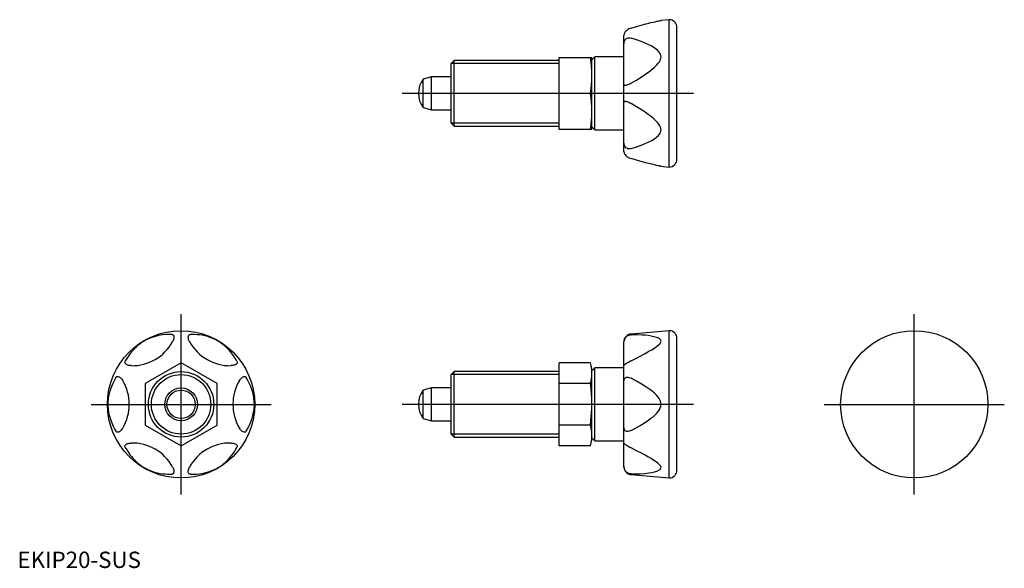
# Model space of a CAD drawing. Units: millimetres. Extents: x 1 to 302, y 0 to 168.
import ezdxf
from ezdxf.lldxf.tags import DXFTag

# ---------------------------------------------------------------- set-up
doc = ezdxf.new("R2010")
doc.units = ezdxf.units.MM
doc.header["$LTSCALE"] = 5
doc.layers.add('1', color=1, linetype='CENTER')
doc.layers.add('3', color=3, linetype='Continuous')
doc.styles.add('Standard1', font='arial.ttf')
tags = doc.linetypes.add('CENTER', pattern=[2, 1.25, -0.25, 0.25, -0.25]).pattern_tags.tags
tags[10:11] = [DXFTag(74, 4), DXFTag(75, 0), DXFTag(340, '0'), DXFTag(46, 1.0), DXFTag(50, 0.0), DXFTag(44, 0.0), DXFTag(45, 0.0)]
tags[8:9] = [DXFTag(74, 4), DXFTag(75, 0), DXFTag(340, '0'), DXFTag(46, 1.0), DXFTag(50, 0.0), DXFTag(44, 0.0), DXFTag(45, 0.0)]
tags[6:7] = [DXFTag(74, 4), DXFTag(75, 0), DXFTag(340, '0'), DXFTag(46, 1.0), DXFTag(50, 0.0), DXFTag(44, 0.0), DXFTag(45, 0.0)]
tags[4:5] = [DXFTag(74, 4), DXFTag(75, 0), DXFTag(340, '0'), DXFTag(46, 1.0), DXFTag(50, 0.0), DXFTag(44, 0.0), DXFTag(45, 0.0)]

msp = doc.modelspace()

# ---------------------------------------------------------------- linework, layer by layer
for p, q in [((199.1, 167.5), (196.61, 167.28)), ((199.1, 122.5), (199.1, 167.5)), ((185.3, 127.22), (185.3, 162.78)), ((201.5, 124.9), (201.5, 165.1)), ((133.42, 155), (132.5, 154.08)), ((132.5, 135.92), (132.5, 154.08)), ((165.5, 155), (133.42, 155)), ((133.42, 135), (133.42, 155)), ((165.5, 156), (175.5, 156)), ((165.5, 134), (165.5, 156)), ((176.4, 156.11), (175.5, 155.21)), ((175.5, 134), (175.5, 156)), ((185.3, 156.11), (176.4, 156.11)), ((176.4, 133.89), (176.4, 156.11)), ((126.5, 150), (124, 149.33)), ((124, 140.67), (124, 149.33)), ((132.5, 150), (126.5, 150)), ((126.5, 140), (126.5, 150)), ((175.04, 145), (165.5, 145)), ((124, 140.67), (126.5, 140)), ((126.5, 140), (132.5, 140)), ((132.5, 135.92), (133.42, 135)), ((133.42, 135), (165.5, 135)), ((175.5, 134), (165.5, 134)), ((175.5, 134.79), (176.4, 133.89)), ((176.4, 133.89), (185.3, 133.89)), ((196.61, 122.72), (199.1, 122.5)), ((199.1, 72.5), (187.49, 71.48)), ((199.1, 27.5), (199.1, 72.5)), ((201.5, 29.9), (201.5, 70.1)), ((185.3, 30.91), (185.3, 69.09)), ((50, 62.7), (39, 56.35)), ((61, 56.35), (50, 62.7)), ((165.5, 37.3), (165.5, 62.7)), ((175.04, 62.7), (165.5, 62.7)), ((175.5, 61), (175.04, 62.7)), ((176.4, 61.11), (175.5, 60.21)), ((175.5, 39), (175.5, 61)), ((185.3, 61.11), (176.4, 61.11)), ((176.4, 38.89), (176.4, 61.11)), ((133.42, 60), (132.5, 59.08)), ((132.5, 40.92), (132.5, 59.08)), ((133.42, 40), (133.42, 60)), ((165.5, 60), (133.42, 60)), ((39, 56.35), (39, 43.65)), ((61, 43.65), (61, 56.35)), ((126.5, 55), (124, 54.33)), ((124, 45.67), (124, 54.33)), ((132.5, 55), (126.5, 55)), ((126.5, 45), (126.5, 55)), ((175.04, 56.35), (165.5, 56.35)), ((124, 45.67), (126.5, 45)), ((39, 43.65), (50, 37.3)), ((50, 37.3), (61, 43.65)), ((126.5, 45), (132.5, 45)), ((175.04, 43.65), (165.5, 43.65)), ((132.5, 40.92), (133.42, 40)), ((133.42, 40), (165.5, 40)), ((175.5, 39.79), (176.4, 38.89)), ((175.04, 37.3), (165.5, 37.3)), ((175.04, 37.3), (175.5, 39)), ((176.4, 38.89), (185.3, 38.89)), ((187.49, 28.52), (199.1, 27.5))]:
    msp.add_line(p, q)
for points in [[(47.16, 71.35), (46.25, 71.35), (45.31, 71.29), (44.34, 71.19), (43.74, 71.1), (43.12, 70.99), (42.47, 70.84), (41.77, 70.65), (41.03, 70.41), (40.57, 70.23), (40.07, 70.03), (39.63, 69.82), (39.17, 69.59), (38.71, 69.32), (38.26, 69.05), (37.8, 68.74), (37.39, 68.43), (36.93, 68.07), (36.52, 67.72), (36.15, 67.37), (35.52, 66.73), (34.96, 66.11), (34.47, 65.5), (34.03, 64.9), (33.62, 64.29), (33.25, 63.69), (32.93, 63.14)], [(47.16, 71.35), (47.34, 71.32), (47.5, 71.24), (47.64, 71.1), (47.74, 70.89), (47.79, 70.67), (47.8, 70.4), (47.77, 70.16), (47.72, 69.9), (47.63, 69.64), (47.52, 69.37), (47.39, 69.1)], [(52.61, 69.1), (52.44, 69.45), (52.31, 69.81), (52.24, 70.07), (52.21, 70.33), (52.2, 70.57), (52.23, 70.79), (52.29, 70.96), (52.37, 71.11), (52.48, 71.22), (52.61, 71.3), (52.84, 71.35)], [(67.07, 63.14), (66.61, 63.92), (66.1, 64.71), (65.52, 65.49), (65.15, 65.97), (64.74, 66.45), (64.28, 66.94), (63.77, 67.45), (63.19, 67.97), (62.8, 68.29), (62.38, 68.61), (61.98, 68.89), (61.55, 69.17), (61.09, 69.44), (60.62, 69.69), (60.13, 69.93), (59.66, 70.14), (59.11, 70.35), (58.6, 70.53), (58.12, 70.68), (57.25, 70.91), (56.43, 71.08), (55.66, 71.2), (54.91, 71.28), (54.19, 71.33), (53.48, 71.35), (52.84, 71.35)], [(34.76, 61.82), (34.38, 61.84), (34, 61.9), (33.74, 61.98), (33.49, 62.08), (33.29, 62.19), (33.11, 62.33), (32.99, 62.46), (32.9, 62.61), (32.86, 62.76), (32.85, 62.91), (32.93, 63.14)], [(67.07, 63.14), (67.14, 62.97), (67.15, 62.78), (67.09, 62.59), (66.96, 62.4), (66.79, 62.25), (66.57, 62.11), (66.35, 62.01), (66.09, 61.93), (65.82, 61.87), (65.53, 61.83), (65.24, 61.82)], [(30.09, 58.21), (29.42, 57.01), (29.11, 56.37), (28.82, 55.7), (28.55, 54.99), (28.29, 54.23), (28.05, 53.39), (27.94, 52.93), (27.84, 52.43), (27.76, 51.95), (27.69, 51.42), (27.65, 50.94), (27.62, 50.42), (27.62, 49.89), (27.63, 49.35), (27.67, 48.81), (27.73, 48.29), (27.79, 47.86), (27.86, 47.45), (28.03, 46.69), (28.2, 46.05), (28.39, 45.45), (28.59, 44.88), (28.81, 44.34), (29.27, 43.31), (29.77, 42.34), (30.09, 41.79)], [(30.09, 58.21), (30.2, 58.36), (30.36, 58.46), (30.55, 58.5), (30.78, 58.49), (30.99, 58.42), (31.23, 58.3), (31.43, 58.15), (31.62, 57.97), (31.81, 57.77), (31.99, 57.54), (32.15, 57.29)], [(67.85, 57.29), (68.06, 57.61), (68.31, 57.9), (68.5, 58.09), (68.71, 58.26), (68.92, 58.38), (69.12, 58.46), (69.3, 58.5), (69.47, 58.5), (69.62, 58.47), (69.75, 58.39), (69.91, 58.21)], [(69.91, 41.79), (70.58, 42.99), (70.89, 43.63), (71.18, 44.3), (71.45, 45.01), (71.71, 45.77), (71.95, 46.61), (72.06, 47.07), (72.16, 47.57), (72.24, 48.05), (72.31, 48.58), (72.35, 49.06), (72.38, 49.58), (72.38, 50.11), (72.37, 50.65), (72.33, 51.19), (72.27, 51.71), (72.21, 52.14), (72.14, 52.55), (71.97, 53.31), (71.8, 53.95), (71.61, 54.55), (71.41, 55.12), (71.19, 55.66), (70.73, 56.69), (70.23, 57.66), (69.91, 58.21)], [(32.15, 42.71), (31.94, 42.39), (31.69, 42.1), (31.5, 41.91), (31.29, 41.74), (31.08, 41.62), (30.88, 41.54), (30.7, 41.5), (30.53, 41.5), (30.38, 41.53), (30.25, 41.61), (30.09, 41.79)], [(69.91, 41.79), (69.8, 41.64), (69.64, 41.54), (69.45, 41.5), (69.22, 41.51), (69.01, 41.58), (68.77, 41.7), (68.57, 41.85), (68.38, 42.03), (68.19, 42.23), (68.01, 42.46), (67.85, 42.71)], [(32.93, 36.86), (32.86, 37.03), (32.85, 37.22), (32.91, 37.41), (33.04, 37.6), (33.21, 37.75), (33.43, 37.89), (33.65, 37.99), (33.91, 38.07), (34.18, 38.13), (34.47, 38.17), (34.76, 38.18)], [(32.93, 36.86), (33.39, 36.08), (33.9, 35.29), (34.48, 34.51), (34.85, 34.03), (35.26, 33.55), (35.72, 33.06), (36.23, 32.55), (36.81, 32.03), (37.2, 31.71), (37.62, 31.39), (38.02, 31.11), (38.45, 30.83), (38.91, 30.56), (39.38, 30.31), (39.87, 30.07), (40.34, 29.86), (40.89, 29.65), (41.4, 29.47), (41.88, 29.32), (42.75, 29.09), (43.57, 28.92), (44.34, 28.8), (45.09, 28.72), (45.81, 28.67), (46.52, 28.65), (47.16, 28.65)], [(52.84, 28.65), (53.75, 28.65), (54.69, 28.71), (55.66, 28.81), (56.26, 28.9), (56.88, 29.01), (57.53, 29.16), (58.23, 29.35), (58.97, 29.59), (59.43, 29.77), (59.93, 29.97), (60.37, 30.18), (60.83, 30.41), (61.29, 30.68), (61.74, 30.95), (62.2, 31.26), (62.61, 31.57), (63.07, 31.93), (63.48, 32.28), (63.85, 32.63), (64.48, 33.27), (65.04, 33.89), (65.53, 34.5), (65.97, 35.1), (66.38, 35.71), (66.75, 36.31), (67.07, 36.86)], [(65.24, 38.18), (65.62, 38.16), (66, 38.1), (66.26, 38.02), (66.51, 37.92), (66.71, 37.81), (66.89, 37.67), (67.01, 37.54), (67.1, 37.39), (67.14, 37.24), (67.15, 37.09), (67.07, 36.86)], [(47.39, 30.9), (47.56, 30.55), (47.69, 30.19), (47.76, 29.93), (47.79, 29.67), (47.8, 29.43), (47.77, 29.21), (47.71, 29.04), (47.63, 28.89), (47.52, 28.78), (47.39, 28.7), (47.16, 28.65)], [(52.84, 28.65), (52.66, 28.68), (52.5, 28.76), (52.36, 28.9), (52.26, 29.11), (52.21, 29.33), (52.2, 29.6), (52.23, 29.84), (52.28, 30.1), (52.37, 30.36), (52.48, 30.63), (52.61, 30.9)]]:
    msp.add_lwpolyline(points)
for points in [[(187.49, 164.95, 0), (188.87, 165.36, 0), (190.24, 165.74, 0), (191.6, 166.11, 0), (192.92, 166.44, 0), (193.56, 166.6, 0), (194.19, 166.74, 0), (194.79, 166.88, 0), (195.36, 167.01, 0), (195.77, 167.1, 0), (196.13, 167.18, 0), (196.41, 167.24, 0), (196.52, 167.26, 0), (196.59, 167.28, 0), (196.62, 167.28, 0)], [(187.49, 164.95, 0), (187.16, 164.83, 0), (186.81, 164.67, 0), (186.48, 164.47, 0), (186.16, 164.24, 0), (185.92, 164.01, 0), (185.71, 163.77, 0), (185.56, 163.57, 0), (185.45, 163.36, 0), (185.37, 163.17, 0), (185.32, 162.99, 0), (185.3, 162.78, 0)], [(185.3, 159.91, 0), (185.3, 160.02, 0), (185.33, 160.37, 0), (185.4, 160.72, 0), (185.51, 161.04, 0), (185.68, 161.33, 0), (185.87, 161.55, 0), (186.08, 161.73, 0), (186.31, 161.85, 0), (186.55, 161.93, 0), (186.82, 161.96, 0), (187.1, 161.96, 0), (187.49, 161.88, 0)], [(187.49, 148.07, 0), (188.88, 148.91, 0), (190.25, 149.78, 0), (191.6, 150.68, 0), (192.92, 151.61, 0), (193.78, 152.27, 0), (194.6, 152.96, 0), (195.36, 153.7, 0), (195.77, 154.17, 0), (196.13, 154.67, 0), (196.33, 155.03, 0), (196.49, 155.4, 0), (196.59, 155.78, 0), (196.62, 156.19, 0), (196.57, 156.58, 0), (196.45, 156.95, 0), (196.27, 157.3, 0), (195.99, 157.7, 0), (195.64, 158.06, 0), (195.27, 158.39, 0), (194.47, 158.98, 0), (193.61, 159.49, 0), (192.71, 159.95, 0), (191.78, 160.36, 0), (190.83, 160.74, 0), (189.17, 161.34, 0), (187.49, 161.88, 0)], [(175.5, 150.5, 0), (175.47, 151.88, 0), (175.38, 153.25, 0), (175.24, 154.63, 0), (175.04, 156, 0)], [(175.04, 145, 0), (175.23, 146.37, 0), (175.38, 147.74, 0), (175.47, 149.12, 0), (175.5, 150.5, 0)], [(187.49, 148.07, 0), (187.15, 147.88, 0), (186.81, 147.71, 0), (186.48, 147.56, 0), (186.16, 147.46, 0), (185.92, 147.41, 0), (185.71, 147.4, 0), (185.56, 147.43, 0), (185.45, 147.48, 0), (185.37, 147.58, 0), (185.32, 147.69, 0), (185.3, 147.87, 0)], [(175.5, 139.5, 0), (175.47, 140.88, 0), (175.38, 142.25, 0), (175.24, 143.63, 0), (175.04, 145, 0)], [(185.3, 142.13, 0), (185.3, 142.18, 0), (185.33, 142.34, 0), (185.4, 142.47, 0), (185.51, 142.56, 0), (185.68, 142.6, 0), (185.87, 142.6, 0), (186.08, 142.56, 0), (186.31, 142.5, 0), (186.55, 142.41, 0), (186.82, 142.29, 0), (187.1, 142.15, 0), (187.49, 141.93, 0)], [(187.49, 128.12, 0), (188.88, 128.56, 0), (190.25, 129.03, 0), (191.6, 129.57, 0), (192.92, 130.17, 0), (193.78, 130.62, 0), (194.6, 131.12, 0), (195.36, 131.68, 0), (195.77, 132.07, 0), (196.13, 132.49, 0), (196.33, 132.81, 0), (196.49, 133.15, 0), (196.59, 133.51, 0), (196.62, 133.9, 0), (196.57, 134.31, 0), (196.45, 134.7, 0), (196.27, 135.09, 0), (195.99, 135.55, 0), (195.64, 135.98, 0), (195.27, 136.4, 0), (194.47, 137.17, 0), (193.61, 137.88, 0), (192.71, 138.56, 0), (191.78, 139.21, 0), (190.83, 139.84, 0), (189.17, 140.9, 0), (187.49, 141.93, 0)], [(175.04, 134, 0), (175.23, 135.37, 0), (175.38, 136.74, 0), (175.47, 138.12, 0), (175.5, 139.5, 0)], [(187.49, 128.12, 0), (187.15, 128.05, 0), (186.81, 128.04, 0), (186.48, 128.09, 0), (186.16, 128.22, 0), (185.92, 128.4, 0), (185.71, 128.63, 0), (185.56, 128.86, 0), (185.45, 129.12, 0), (185.37, 129.41, 0), (185.32, 129.71, 0), (185.3, 130.09, 0)], [(185.3, 127.22, 0), (185.3, 127.16, 0), (185.33, 126.97, 0), (185.4, 126.75, 0), (185.51, 126.52, 0), (185.68, 126.27, 0), (185.86, 126.05, 0), (186.08, 125.83, 0), (186.31, 125.65, 0), (186.55, 125.48, 0), (186.82, 125.33, 0), (187.1, 125.19, 0), (187.49, 125.05, 0)], [(196.62, 122.72, 0), (196.62, 122.72, 0), (196.57, 122.73, 0), (196.45, 122.75, 0), (196.27, 122.79, 0), (196.06, 122.83, 0), (195.83, 122.89, 0), (195.27, 123.01, 0), (194.61, 123.16, 0), (193.91, 123.32, 0), (193.17, 123.5, 0), (192.02, 123.79, 0), (190.83, 124.1, 0), (189.17, 124.56, 0), (187.49, 125.05, 0)], [(185.3, 68.88, 0), (185.3, 68.97, 0), (185.33, 69.29, 0), (185.4, 69.61, 0), (185.51, 69.93, 0), (185.68, 70.25, 0), (185.87, 70.5, 0), (186.08, 70.72, 0), (186.31, 70.9, 0), (186.55, 71.04, 0), (186.82, 71.15, 0), (187.1, 71.23, 0), (187.49, 71.26, 0)], [(192.55, 65.99, 0), (192.92, 66.2, 0), (193.78, 66.69, 0), (194.6, 67.2, 0), (195.36, 67.73, 0), (195.77, 68.05, 0), (196.13, 68.39, 0), (196.33, 68.62, 0), (196.49, 68.86, 0), (196.59, 69.09, 0), (196.62, 69.32, 0), (196.57, 69.54, 0), (196.45, 69.74, 0), (196.27, 69.92, 0), (195.99, 70.12, 0), (195.64, 70.28, 0), (195.27, 70.43, 0), (194.47, 70.66, 0), (193.61, 70.84, 0), (192.71, 70.98, 0), (191.78, 71.08, 0), (190.83, 71.16, 0), (189.17, 71.24, 0), (187.49, 71.26, 0)], [(187.49, 63.29, 0), (187.16, 63.11, 0), (186.81, 62.92, 0), (186.48, 62.72, 0), (186.16, 62.53, 0), (185.92, 62.37, 0), (185.71, 62.22, 0), (185.56, 62.12, 0), (185.45, 62.04, 0), (185.37, 61.98, 0), (185.32, 61.94, 0), (185.3, 61.93, 0)], [(187.49, 63.29, 0), (188.88, 64.01, 0), (190.25, 64.74, 0), (191.6, 65.46, 0), (192.55, 65.99, 0)], [(175.5, 59.53, 0), (175.47, 60.32, 0), (175.38, 61.11, 0), (175.24, 61.91, 0), (175.04, 62.7, 0)], [(175.04, 56.35, 0), (175.23, 57.14, 0), (175.38, 57.93, 0), (175.47, 58.73, 0), (175.5, 59.53, 0)], [(185.3, 56.95, 0), (185.3, 57.05, 0), (185.33, 57.34, 0), (185.4, 57.61, 0), (185.51, 57.85, 0), (185.68, 58.04, 0), (185.86, 58.17, 0), (186.08, 58.25, 0), (186.31, 58.28, 0), (186.55, 58.28, 0), (186.82, 58.23, 0), (187.1, 58.14, 0), (187.49, 57.97, 0)], [(187.49, 42.03, 0), (188.87, 42.77, 0), (190.24, 43.54, 0), (191.6, 44.37, 0), (192.92, 45.25, 0), (193.56, 45.73, 0), (194.19, 46.22, 0), (194.79, 46.76, 0), (195.36, 47.33, 0), (195.77, 47.82, 0), (196.13, 48.36, 0), (196.41, 48.94, 0), (196.52, 49.26, 0), (196.59, 49.59, 0), (196.62, 50.04, 0), (196.57, 50.51, 0), (196.45, 50.95, 0), (196.27, 51.38, 0), (196.06, 51.75, 0), (195.83, 52.1, 0), (195.27, 52.77, 0), (194.61, 53.41, 0), (193.91, 54.01, 0), (193.17, 54.56, 0), (192.02, 55.36, 0), (190.83, 56.11, 0), (189.17, 57.07, 0), (187.49, 57.97, 0)], [(175.5, 50, 0), (175.47, 51.59, 0), (175.38, 53.18, 0), (175.24, 54.76, 0), (175.04, 56.35, 0)], [(175.04, 43.65, 0), (175.22, 45.11, 0), (175.43, 47.55, 0), (175.48, 48.77, 0), (175.5, 50, 0)], [(175.5, 40.47, 0), (175.47, 41.27, 0), (175.38, 42.06, 0), (175.24, 42.86, 0), (175.04, 43.65, 0)], [(187.49, 42.03, 0), (187.15, 41.87, 0), (186.81, 41.77, 0), (186.48, 41.72, 0), (186.16, 41.73, 0), (185.92, 41.81, 0), (185.71, 41.93, 0), (185.56, 42.08, 0), (185.45, 42.27, 0), (185.37, 42.48, 0), (185.32, 42.72, 0), (185.3, 43.05, 0)], [(175.04, 37.3, 0), (175.23, 38.09, 0), (175.38, 38.88, 0), (175.47, 39.68, 0), (175.5, 40.47, 0)], [(185.3, 38.07, 0), (185.3, 38.07, 0), (185.33, 38.05, 0), (185.4, 38, 0), (185.51, 37.92, 0), (185.68, 37.8, 0), (185.86, 37.67, 0), (186.08, 37.53, 0), (186.31, 37.38, 0), (186.55, 37.23, 0), (186.82, 37.08, 0), (187.1, 36.92, 0), (187.49, 36.71, 0)], [(192.58, 34, 0), (191.78, 34.45, 0), (190.83, 34.95, 0), (189.17, 35.83, 0), (187.49, 36.71, 0)], [(187.49, 28.74, 0), (188.88, 28.75, 0), (190.25, 28.8, 0), (191.6, 28.91, 0), (192.92, 29.06, 0), (193.78, 29.2, 0), (194.6, 29.37, 0), (195.36, 29.6, 0), (195.77, 29.77, 0), (196.13, 29.97, 0), (196.33, 30.13, 0), (196.49, 30.31, 0), (196.59, 30.5, 0), (196.62, 30.73, 0), (196.57, 30.97, 0), (196.45, 31.21, 0), (196.27, 31.45, 0), (195.99, 31.75, 0), (195.64, 32.05, 0), (195.27, 32.34, 0), (194.47, 32.88, 0), (193.61, 33.42, 0), (192.71, 33.93, 0), (192.58, 34, 0)], [(187.49, 28.74, 0), (187.15, 28.76, 0), (186.81, 28.85, 0), (186.48, 29, 0), (186.16, 29.21, 0), (185.92, 29.44, 0), (185.71, 29.71, 0), (185.56, 29.96, 0), (185.45, 30.23, 0), (185.37, 30.51, 0), (185.32, 30.78, 0), (185.3, 31.12, 0)]]:
    msp.add_polyline3d(points)
for centre, radius in [((50, 50), 22.5), ((274, 50), 22.5), ((50, 50), 10), ((50, 50), 5), ((50, 50), 4.33)]:
    msp.add_circle(centre, radius)
for centre, radius, start, end in [((199.1, 165.1), 2.4, 0, 90), ((129.5, 145), 7, 141.7868, 218.2132), ((199.1, 124.9), 2.4, 270, 0), ((199.1, 70.1), 2.4, 0, 90), ((187.7, 69.09), 2.4, 95, 180), ((35, 75.98), 14.17, 269.0345, 330.9655), ((65, 75.98), 14.17, 209.0345, 270.9655), ((20, 50), 14.17, 329.0345, 30.9655), ((80, 50), 14.17, 149.0345, 210.9655), ((129.5, 50), 7, 141.7868, 218.2132), ((35, 24.02), 14.17, 29.0345, 90.9655), ((65, 24.02), 14.17, 89.0345, 150.9655), ((187.7, 30.91), 2.4, 180, 265), ((199.1, 29.9), 2.4, 270, 0)]:
    msp.add_arc(centre, radius, start, end)
at = {"layer": '1'}
for p, q in [((206.5, 145), (117.5, 145)), ((50, 22.5), (50, 77.5)), ((274, 22.5), (274, 77.5)), ((22.5, 50), (77.5, 50)), ((206.5, 50), (117.5, 50)), ((246.5, 50), (301.5, 50))]:
    msp.add_line(p, q, dxfattribs=at)
at = {"layer": '3'}
for p, q in [((165.5, 154.08), (132.5, 154.08)), ((165.5, 135.92), (132.5, 135.92)), ((165.5, 59.08), (132.5, 59.08)), ((165.5, 40.92), (132.5, 40.92))]:
    msp.add_line(p, q, dxfattribs=at)
msp.add_circle((50, 50), 9.08, dxfattribs=at)

# ---------------------------------------------------------------- texts
at = {"color": 3, "style": 'Standard1'}
msp.add_text('EKIP20-SUS', height=5, dxfattribs=at).set_placement((0, 0))

doc.saveas('drawing.dxf')
